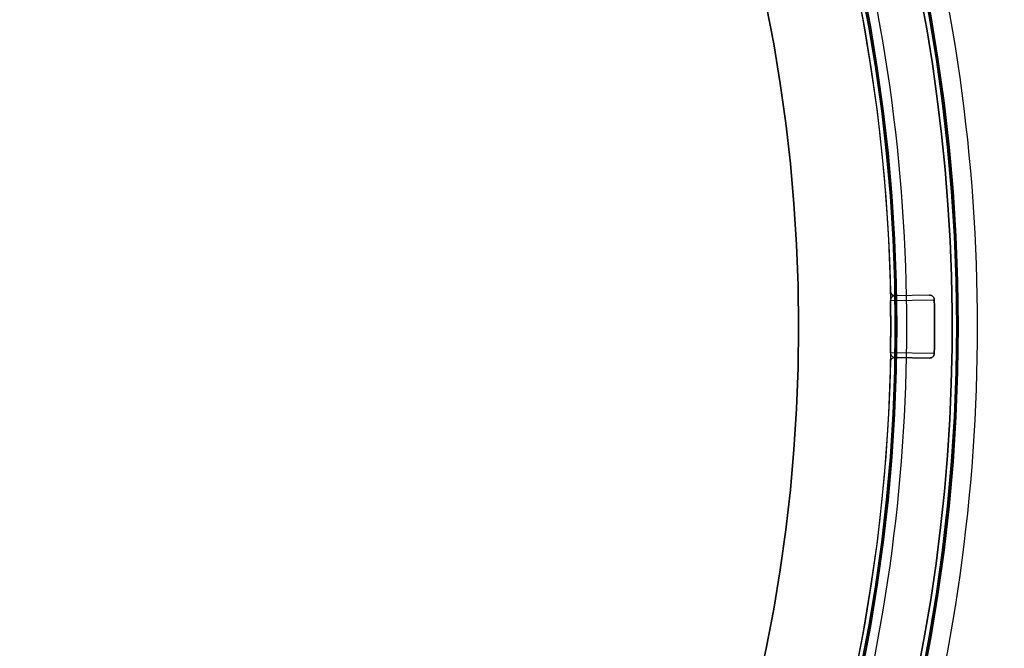
# Model space of a CAD drawing. Units: millimetres. Extents: x 1633 to 8994, y 1330 to 10485.
# Drawn here: x 3927 to 3959, y 4677 to 4698 of the extents above; entities that cross this region are included whole.
import ezdxf

# ---------------------------------------------------------------- set-up
doc = ezdxf.new("R2010")
doc.units = ezdxf.units.MM
doc.layers.add('Dimensions', color=7, linetype='Continuous')
doc.styles.get("Standard").update_dxf_attribs({"font": 'arial.ttf'})
doc.dimstyles.new('Leikkiset keinu', dxfattribs={"dimtxt": 150, "dimasz": 2.5, "dimexe": 0.06, "dimexo": 0.625, "dimtad": 0, "dimtih": 1, "dimtoh": 1, "dimdec": 0, "dimtxsty": 'Standard', "dimcen": 2.5, "dimadec": 0, "dimazin": 0, "dimtfac": 1, "dimtmove": 0, "dimatfit": 3, "dimfxl": 1, "dimarcsym": 0})

# ---------------------------------------------------------------- blocks, each defined once
blk = doc.blocks.new('*D32')
at = {"layer": 'Defpoints', "color": 0, "transparency": 16777216}
for p in [(1633.298, 4687.674, 3854.399), (7667.298, 4687.674, 3854.399), (7667.298, 1428.275)]:
    blk.add_point(p, dxfattribs=at)
at = {"layer": 'Dimensions', "color": 0, "lineweight": -2, "transparency": 16777216}
for p, q in [((1633.298, 4687.049), (1633.298, 1428.215)), ((7667.298, 4687.049), (7667.298, 1428.215)), ((1635.798, 1428.275), (4425.594, 1428.275)), ((7664.798, 1428.275), (4875.002, 1428.275))]:
    blk.add_line(p, q, dxfattribs=at)
at = {"layer": 'Dimensions', "color": 0, "transparency": 16777216}
for points in [[(1635.798, 1428.692), (1635.798, 1427.859), (1633.298, 1428.275)], [(7664.798, 1428.692), (7664.798, 1427.859), (7667.298, 1428.275)]]:
    blk.add_solid(points, dxfattribs=at)
at = {"layer": 'Dimensions', "color": 0, "transparency": 16777216, "insert": (4650.298, 1428.275), "char_height": 150, "attachment_point": 5}
blk.add_mtext('6034', dxfattribs=at)
blk = doc.blocks.new('*D34')
at = {"layer": 'Defpoints', "color": 0, "transparency": 16777216}
for p in [(3825.798, 5599.516), (3825.798, 4696.68, 3829.213), (6104.798, 4695.667, 1781.06)]:
    blk.add_point(p, dxfattribs=at)
at = {"layer": 'Dimensions', "color": 0, "lineweight": -2, "transparency": 16777216}
for p, q in [((3825.798, 4697.305), (3825.798, 5599.576)), ((3828.298, 5599.516), (4739.264, 5599.516)), ((6102.298, 5599.516), (5191.333, 5599.516)), ((6104.798, 4696.292), (6104.798, 5599.576))]:
    blk.add_line(p, q, dxfattribs=at)
at = {"layer": 'Dimensions', "color": 0, "transparency": 16777216}
for points in [[(3828.298, 5599.932), (3828.298, 5599.099), (3825.798, 5599.516)], [(6102.298, 5599.932), (6102.298, 5599.099), (6104.798, 5599.516)]]:
    blk.add_solid(points, dxfattribs=at)
at = {"layer": 'Dimensions', "color": 0, "transparency": 16777216, "insert": (4965.298, 5599.516), "char_height": 150, "attachment_point": 5}
blk.add_mtext('2279', dxfattribs=at)

msp = doc.modelspace()

# ---------------------------------------------------------------- linework, layer by layer
for p, q in [((3955.286, 4688.824, 3874.7), (3955.286, 4688.824, 3842.82)), ((3955.286, 4688.824, 3874.7), (3955.286, 4688.824, 3842.82)), ((3955.292, 4688.524, 3834.339), (3956.719, 4688.55, 3874.7)), ((3955.292, 4688.524, 3834.339), (3956.719, 4688.55, 3874.7)), ((3955.436, 4688.677, 3842.82), (3955.436, 4688.677, 3874.7)), ((3955.436, 4688.677, 3842.82), (3955.436, 4688.677, 3874.7)), ((3956.567, 4688.698, 3874.7), (3955.439, 4688.677, 3842.82)), ((3955.439, 4688.677, 3842.82), (3955.439, 4688.677, 3874.7)), ((3956.719, 4686.799, 3874.7), (3955.292, 4686.825, 3834.339)), ((3956.719, 4686.799, 3874.7), (3955.292, 4686.825, 3834.339)), ((3955.439, 4686.672, 3842.82), (3956.567, 4686.651, 3874.7)), ((3955.439, 4686.672, 3874.7), (3955.439, 4686.672, 3842.82)), ((3955.286, 4686.525, 3842.82), (3955.286, 4686.525, 3874.7)), ((3955.286, 4686.525, 3842.82), (3955.286, 4686.525, 3874.7))]:
    msp.add_line(p, q)
at = {"extrusion": (-2.99952e-32, -6.12323e-17, -1)}
for p, q in [((3956.567, 4688.698, 3874.7), (3955.439, 4688.677, 3874.7)), ((3956.567, 4686.651, 3874.7), (3955.439, 4686.672, 3874.7))]:
    msp.add_line(p, q, dxfattribs=at)
at = {"extrusion": (-0.018181, 0.999835, -6.12222e-17)}
for p, q in [((3956.567, 4688.698, 3874.7), (3955.439, 4688.677, 3842.82)), ((3956.567, 4688.698, 3874.7), (3955.439, 4688.677, 3874.7)), ((3955.439, 4688.677, 3842.82), (3955.439, 4688.677, 3874.7))]:
    msp.add_line(p, q, dxfattribs=at)
at = {"extrusion": (-0.018181, -0.999835, 6.12222e-17)}
for p, q in [((3956.567, 4686.651, 3874.7), (3955.439, 4686.672, 3874.7)), ((3955.439, 4686.672, 3874.7), (3955.439, 4686.672, 3842.82)), ((3955.439, 4686.672, 3842.82), (3956.567, 4686.651, 3874.7))]:
    msp.add_line(p, q, dxfattribs=at)
at = {"extrusion": (-6.12442e-17, -1.06078e-16, -1)}
for centre, radius, start, end in [((-3900.298, 4687.674, -3796.713), 72, 90, 270), ((-3900.298, 4687.674, -3861.713), 72, 90, 270), ((-3900.298, 4687.674, -3796.713), 72, 90, 270), ((-3900.298, 4687.674, -3706.713), 72, 90, 270), ((-3900.298, 4687.674, -3771.713), 72, 90, 270), ((-3900.298, 4687.674, -3706.713), 72, 90, 270), ((-3900.298, 4687.674, -3861.713), 60, 90, 270), ((-3900.298, 4687.674, -3771.713), 60, 90, 270), ((-3900.298, 4687.674, -3856.713), 62.071, 106.92799, 253.0722), ((-3900.298, 4687.674, -3856.713), 62.071, 106.92799, 253.0722), ((-3900.298, 4687.674, -3766.713), 62.071, 106.92799, 253.0722), ((-3900.298, 4687.674, -3766.713), 62.071, 106.92799, 253.0722), ((-3900.298, 4687.674, -3796.713), 60, 120, 270), ((-3900.298, 4687.674, -3706.713), 60, 120, 270), ((-3900.298, 4687.674, -3799.713), 57, 120, 270), ((-3900.298, 4687.674, -3806.784), 57, 120, 270), ((-3900.298, 4687.674, -3799.713), 57, 120, 270), ((-3900.298, 4687.674, -3806.784), 57, 120, 270), ((-3900.298, 4687.674, -3709.713), 57, 120, 270), ((-3900.298, 4687.674, -3716.784), 57, 120, 270), ((-3900.298, 4687.674, -3709.713), 57, 120, 270), ((-3900.298, 4687.674, -3716.784), 57, 120, 270)]:
    msp.add_arc(centre, radius, start, end, dxfattribs=at)
for centre, radius, start, end in [((3900.298, 4687.674, 3861.713), 72, 270, 90), ((3900.298, 4687.674, 3771.713), 72, 270, 90), ((3900.298, 4687.674, 3869.7), 60.15, 270, 90), ((3900.298, 4687.674, 3861.713), 60, 270, 90), ((3900.298, 4687.674, 3771.713), 60, 270, 90), ((3900.298, 4687.674, 3879.7), 57.2, 270, 90), ((3900.298, 4687.674, 3874.7), 57.2, 270, 90), ((3900.298, 4687.674, 3879.7), 57.2, 270, 90), ((3900.298, 4687.674, 3874.7), 57.15, 270, 90), ((3900.298, 4687.674, 374.7), 57.15, 270, 90), ((3900.298, 4687.674, 3874.7), 57.15, 270, 90), ((3900.298, 4687.674, 3877.7), 57.15, 270, 90), ((3900.298, 4687.674, 3877.7), 57.15, 270, 90), ((3900.298, 4687.674, 3879.7), 55.2, 270, 90), ((3900.298, 4687.674, 3879.7), 55.2, 270, 90), ((3900.298, 4687.674, 3874.7), 55.2, 270, 90), ((3900.298, 4687.674, 3874.7), 55.15, 270, 90), ((3900.298, 4687.674, 3874.7), 55.15, 270, 90), ((3900.298, 4687.674, 374.7), 55.15, 270, 90), ((3900.298, 4687.674, 3801.713), 62.071, 286.9278, 60), ((3900.298, 4687.674, 3801.713), 62.071, 286.9278, 60), ((3900.298, 4687.674, 3711.713), 62.071, 286.9278, 60), ((3900.298, 4687.674, 3711.713), 62.071, 286.9278, 60), ((3900.298, 4687.674, 3877.7), 52, 270, 90), ((3900.298, 4687.674, 3796.713), 60, 270, 60), ((3900.298, 4687.674, 3706.713), 60, 270, 60), ((3900.298, 4687.674, 3858.713), 57, 270, 60), ((3900.298, 4687.674, 3851.642), 57, 270, 60), ((3900.298, 4687.674, 3851.642), 57, 270, 60), ((3900.298, 4687.674, 3858.713), 57, 270, 60), ((3900.298, 4687.674, 3768.713), 57, 270, 60), ((3900.298, 4687.674, 3761.642), 57, 270, 60), ((3900.298, 4687.674, 3761.642), 57, 270, 60), ((3900.298, 4687.674, 3768.713), 57, 270, 60), ((3900.298, 4687.674, 3902.626), 57.83, 343.83488, 16.16512), ((3900.298, 4687.674, 3902.626), 57.83, 343.83488, 16.16512), ((3900.298, 4687.674, 3900.705), 55.526, 343.8349, 16.1651), ((3900.298, 4687.674, 3900.705), 55.526, 343.8349, 16.1651), ((3955.436, 4688.827, 3842.82), 0.15, 181.1976, 270), ((3955.436, 4688.827, 3842.82), 0.15, 181.1976, 270), ((3955.436, 4688.827, 3842.82), 0.15, 270, 271.0418), ((3955.436, 4688.827, 3842.82), 0.15, 270, 271.0418), ((3900.298, 4687.674, 3874.7), 56.428, 359.111, 0.889), ((3900.298, 4687.674, 3834.339), 55, 359.1149, 0.8851), ((3900.298, 4687.674, 3834.339), 55, 359.1149, 0.8851)]:
    msp.add_arc(centre, radius, start, end)
at = {"extrusion": (-2.99952e-32, -6.12323e-17, -1)}
for centre, radius, start, end in [((-3900.298, 4687.674, -3869.7), 60.15, 90, 270), ((-3900.298, 4687.674, -3874.7), 57.2, 90, 270), ((-3900.298, 4687.674, -374.7), 57.15, 90, 270), ((-3900.298, 4687.674, -3874.7), 57.15, 90, 270), ((-3900.298, 4687.674, -3869.7), 57.15, 90, 270), ((-3900.298, 4687.674, -3874.7), 57.15, 90, 270), ((-3900.298, 4687.674, -3869.7), 57.15, 90, 270), ((-3900.298, 4687.674, -3874.7), 55.2, 90, 270), ((-3900.298, 4687.674, -374.7), 55.15, 90, 270), ((-3900.298, 4687.674, -3829.7), 55, 90, 270), ((-3900.298, 4687.674, -3829.7), 55, 90, 270), ((-3900.298, 4687.674, -3829.7), 52, 90, 270), ((-3900.298, 4687.674, -3877.7), 52, 90, 270), ((-3900.298, 4687.674, -3829.7), 52, 90, 270), ((-3900.298, 4687.674, -3874.7), 55, 129.7694, 178.8024), ((-3900.298, 4687.674, -3874.7), 55, 129.7694, 178.8024), ((-3900.298, 4687.674, -3896.222), 60.15, 163.83488, 196.16512), ((-3900.298, 4687.674, -3896.222), 60.15, 163.83488, 196.16512), ((-3900.298, 4687.674, -3896.222), 57.15, 163.8349, 196.1651), ((-3900.298, 4687.674, -3896.222), 57.15, 163.8349, 196.1651), ((-3955.436, 4688.827, -3874.7), 0.15, 270, 358.8024), ((-3955.436, 4688.827, -3874.7), 0.15, 270, 358.8024), ((-3955.436, 4688.827, -3874.7), 0.15, 268.9582, 270), ((-3955.436, 4688.827, -3874.7), 0.15, 268.9582, 270), ((-3900.298, 4687.674, -3874.7), 56.428, 179.111, 180.889), ((-3900.298, 4687.674, -3834.334), 55, 179.1149, 180.8851), ((-3900.298, 4687.674, -3834.334), 55, 179.1149, 180.8851), ((-3955.436, 4686.522, -3874.7), 0.15, 1.1976, 91.0418), ((-3955.436, 4686.522, -3842.82), 0.15, 1.1976, 91.0418), ((-3955.436, 4686.522, -3874.7), 0.15, 1.1976, 91.0418), ((-3955.436, 4686.522, -3842.82), 0.15, 1.1976, 91.0418), ((-3900.298, 4687.674, -3874.7), 55, 181.1976, 230.2306), ((-3900.298, 4687.674, -3874.7), 55, 181.1976, 230.2306)]:
    msp.add_arc(centre, radius, start, end, dxfattribs=at)
at = {"extrusion": (-0.015447, 0.999881, -5.78084e-15)}
msp.add_arc((-4027.392, 3834.334, 4626.868), 0.15, 0, 2.0259, dxfattribs=at)
msp.add_arc((-4027.392, 3834.334, 4626.868), 0.15, 0, 2.0259, dxfattribs=at)
at = {"extrusion": (0.015447, 0.999881, 5.65839e-15)}
msp.add_arc((-3882.574, 3834.334, 4747.362), 0.15, 0, 2.0259, dxfattribs=at)
msp.add_arc((-3882.574, 3834.334, 4747.362), 0.15, 0, 2.0259, dxfattribs=at)
at = {"extrusion": (-3.02371e-32, -6.12323e-17, -1)}
msp.add_ellipse((3956.569, 4688.548, 3874.7), major_axis=(0.15, 0.003), ratio=0.999375, start_param=4.712389, end_param=6.285849, dxfattribs=at)
for centre, major_axis, start_param, end_param in [((3956.569, 4688.548, 3874.7), (0.15, 0.003), -0.002664, 1.570797), ((3956.569, 4686.801, 3874.7), (0.15, -0.003), -1.570796, 0.002664)]:
    msp.add_ellipse(centre, major_axis=major_axis, ratio=0.999375, start_param=start_param, end_param=end_param)
at = {"extrusion": (-3.00445e-32, -6.12323e-17, -1)}
msp.add_ellipse((3956.569, 4686.801, 3874.7), major_axis=(0.15, -0.003), ratio=0.999375, start_param=6.280522, end_param=7.853982, dxfattribs=at)
for points, knots in [([(3955.286, 4688.824, 3842.82), (3955.286, 4688.824, 3841.402), (3955.287, 4688.813, 3839.984), (3955.287, 4688.769, 3837.857), (3955.288, 4688.75, 3837.148), (3955.289, 4688.708, 3836.086), (3955.289, 4688.691, 3835.732), (3955.29, 4688.657, 3835.201), (3955.29, 4688.644, 3835.024), (3955.29, 4688.618, 3834.759), (3955.29, 4688.609, 3834.671), (3955.291, 4688.59, 3834.539), (3955.291, 4688.583, 3834.496), (3955.291, 4688.57, 3834.431), (3955.291, 4688.564, 3834.409), (3955.291, 4688.555, 3834.377), (3955.291, 4688.551, 3834.367), (3955.292, 4688.541, 3834.347), (3955.292, 4688.535, 3834.334), (3955.292, 4688.524, 3834.334)], [0, 0, 0, 0, 0.004254101, 0.004254101, 0.006381151, 0.006381151, 0.007444676, 0.007444676, 0.007976439, 0.007976439, 0.00824232, 0.00824232, 0.008375261, 0.008375261, 0.008441731, 0.008441731, 0.008474966, 0.008474966, 0.008508201, 0.008508201, 0.008508201, 0.008508201]), ([(3955.286, 4688.824, 3842.82), (3955.286, 4688.824, 3841.402), (3955.287, 4688.813, 3839.984), (3955.287, 4688.769, 3837.857), (3955.288, 4688.75, 3837.148), (3955.289, 4688.708, 3836.086), (3955.289, 4688.691, 3835.732), (3955.29, 4688.657, 3835.201), (3955.29, 4688.644, 3835.024), (3955.29, 4688.618, 3834.759), (3955.29, 4688.609, 3834.671), (3955.291, 4688.59, 3834.539), (3955.291, 4688.583, 3834.496), (3955.291, 4688.57, 3834.431), (3955.291, 4688.564, 3834.409), (3955.291, 4688.555, 3834.377), (3955.291, 4688.551, 3834.367), (3955.292, 4688.541, 3834.347), (3955.292, 4688.535, 3834.334), (3955.292, 4688.524, 3834.334)], [0, 0, 0, 0, 0.004254101, 0.004254101, 0.006381151, 0.006381151, 0.007444676, 0.007444676, 0.007976439, 0.007976439, 0.00824232, 0.00824232, 0.008375261, 0.008375261, 0.008441731, 0.008441731, 0.008474966, 0.008474966, 0.008508201, 0.008508201, 0.008508201, 0.008508201]), ([(3955.439, 4688.677, 3842.82), (3955.414, 4688.677, 3841.405), (3955.389, 4688.671, 3839.991), (3955.352, 4688.648, 3837.869), (3955.34, 4688.639, 3837.162), (3955.321, 4688.617, 3836.101), (3955.315, 4688.609, 3835.748), (3955.306, 4688.591, 3835.217), (3955.303, 4688.585, 3835.041), (3955.299, 4688.572, 3834.776), (3955.297, 4688.567, 3834.687), (3955.295, 4688.558, 3834.555), (3955.294, 4688.555, 3834.511), (3955.293, 4688.548, 3834.445), (3955.293, 4688.545, 3834.423), (3955.293, 4688.541, 3834.39), (3955.292, 4688.539, 3834.379), (3955.292, 4688.535, 3834.363), (3955.292, 4688.534, 3834.358), (3955.292, 4688.531, 3834.347), (3955.292, 4688.53, 3834.339), (3955.292, 4688.524, 3834.339)], [0, 0, 0, 0, 0.004244284, 0.004244284, 0.006366426, 0.006366426, 0.007427498, 0.007427498, 0.007958033, 0.007958033, 0.008223301, 0.008223301, 0.008355935, 0.008355935, 0.008422252, 0.008422252, 0.00845541, 0.00845541, 0.008471989, 0.008471989, 0.008488569, 0.008488569, 0.008488569, 0.008488569]), ([(3955.439, 4688.677, 3842.82), (3955.414, 4688.677, 3841.405), (3955.389, 4688.671, 3839.991), (3955.352, 4688.648, 3837.869), (3955.34, 4688.639, 3837.162), (3955.321, 4688.617, 3836.101), (3955.315, 4688.609, 3835.748), (3955.306, 4688.591, 3835.217), (3955.303, 4688.585, 3835.041), (3955.299, 4688.572, 3834.776), (3955.297, 4688.567, 3834.687), (3955.295, 4688.558, 3834.555), (3955.294, 4688.555, 3834.511), (3955.293, 4688.548, 3834.445), (3955.293, 4688.545, 3834.423), (3955.293, 4688.541, 3834.39), (3955.292, 4688.539, 3834.379), (3955.292, 4688.535, 3834.363), (3955.292, 4688.534, 3834.358), (3955.292, 4688.531, 3834.347), (3955.292, 4688.53, 3834.339), (3955.292, 4688.524, 3834.339)], [0, 0, 0, 0, 0.004244284, 0.004244284, 0.006366426, 0.006366426, 0.007427498, 0.007427498, 0.007958033, 0.007958033, 0.008223301, 0.008223301, 0.008355935, 0.008355935, 0.008422252, 0.008422252, 0.00845541, 0.00845541, 0.008471989, 0.008471989, 0.008488569, 0.008488569, 0.008488569, 0.008488569]), ([(3955.292, 4686.825, 3834.334), (3955.292, 4686.814, 3834.334), (3955.292, 4686.808, 3834.347), (3955.291, 4686.798, 3834.367), (3955.291, 4686.794, 3834.377), (3955.291, 4686.784, 3834.409), (3955.291, 4686.779, 3834.431), (3955.291, 4686.766, 3834.496), (3955.291, 4686.759, 3834.54), (3955.29, 4686.74, 3834.671), (3955.29, 4686.731, 3834.76), (3955.29, 4686.705, 3835.024), (3955.29, 4686.692, 3835.201), (3955.289, 4686.658, 3835.732), (3955.289, 4686.641, 3836.086), (3955.288, 4686.599, 3837.148), (3955.287, 4686.58, 3837.857), (3955.287, 4686.536, 3839.984), (3955.286, 4686.525, 3841.402), (3955.286, 4686.525, 3842.82)], [0, 0, 0, 0, 0.000033599, 0.000033599, 0.000067198, 0.000067198, 0.000134395, 0.000134395, 0.00026879, 0.00026879, 0.00053758, 0.00053758, 0.001075161, 0.001075161, 0.002150322, 0.002150322, 0.004300644, 0.004300644, 0.008601287, 0.008601287, 0.008601287, 0.008601287]), ([(3955.292, 4686.825, 3834.334), (3955.292, 4686.814, 3834.334), (3955.292, 4686.808, 3834.347), (3955.291, 4686.798, 3834.367), (3955.291, 4686.794, 3834.377), (3955.291, 4686.784, 3834.409), (3955.291, 4686.779, 3834.431), (3955.291, 4686.766, 3834.496), (3955.291, 4686.759, 3834.54), (3955.29, 4686.74, 3834.671), (3955.29, 4686.731, 3834.76), (3955.29, 4686.705, 3835.024), (3955.29, 4686.692, 3835.201), (3955.289, 4686.658, 3835.732), (3955.289, 4686.641, 3836.086), (3955.288, 4686.599, 3837.148), (3955.287, 4686.58, 3837.857), (3955.287, 4686.536, 3839.984), (3955.286, 4686.525, 3841.402), (3955.286, 4686.525, 3842.82)], [0, 0, 0, 0, 0.000033599, 0.000033599, 0.000067198, 0.000067198, 0.000134395, 0.000134395, 0.00026879, 0.00026879, 0.00053758, 0.00053758, 0.001075161, 0.001075161, 0.002150322, 0.002150322, 0.004300644, 0.004300644, 0.008601287, 0.008601287, 0.008601287, 0.008601287]), ([(3955.292, 4686.825, 3834.339), (3955.292, 4686.822, 3834.339), (3955.292, 4686.821, 3834.342), (3955.292, 4686.818, 3834.347), (3955.292, 4686.817, 3834.35), (3955.292, 4686.815, 3834.358), (3955.292, 4686.814, 3834.363), (3955.292, 4686.81, 3834.379), (3955.293, 4686.808, 3834.39), (3955.293, 4686.804, 3834.423), (3955.293, 4686.801, 3834.445), (3955.294, 4686.794, 3834.511), (3955.295, 4686.791, 3834.555), (3955.297, 4686.782, 3834.687), (3955.299, 4686.777, 3834.776), (3955.303, 4686.764, 3835.041), (3955.306, 4686.758, 3835.217), (3955.315, 4686.74, 3835.748), (3955.321, 4686.732, 3836.101), (3955.34, 4686.71, 3837.162), (3955.352, 4686.701, 3837.869), (3955.389, 4686.678, 3839.991), (3955.414, 4686.672, 3841.405), (3955.439, 4686.672, 3842.82)], [0, 0, 0, 0, 0.000008411, 0.000008411, 0.000016823, 0.000016823, 0.000033646, 0.000033646, 0.000067292, 0.000067292, 0.000134583, 0.000134583, 0.000269166, 0.000269166, 0.000538332, 0.000538332, 0.001076664, 0.001076664, 0.002153328, 0.002153328, 0.004306657, 0.004306657, 0.008613313, 0.008613313, 0.008613313, 0.008613313]), ([(3955.292, 4686.825, 3834.339), (3955.292, 4686.822, 3834.339), (3955.292, 4686.821, 3834.342), (3955.292, 4686.818, 3834.347), (3955.292, 4686.817, 3834.35), (3955.292, 4686.815, 3834.358), (3955.292, 4686.814, 3834.363), (3955.292, 4686.81, 3834.379), (3955.293, 4686.808, 3834.39), (3955.293, 4686.804, 3834.423), (3955.293, 4686.801, 3834.445), (3955.294, 4686.794, 3834.511), (3955.295, 4686.791, 3834.555), (3955.297, 4686.782, 3834.687), (3955.299, 4686.777, 3834.776), (3955.303, 4686.764, 3835.041), (3955.306, 4686.758, 3835.217), (3955.315, 4686.74, 3835.748), (3955.321, 4686.732, 3836.101), (3955.34, 4686.71, 3837.162), (3955.352, 4686.701, 3837.869), (3955.389, 4686.678, 3839.991), (3955.414, 4686.672, 3841.405), (3955.439, 4686.672, 3842.82)], [0, 0, 0, 0, 0.000008411, 0.000008411, 0.000016823, 0.000016823, 0.000033646, 0.000033646, 0.000067292, 0.000067292, 0.000134583, 0.000134583, 0.000269166, 0.000269166, 0.000538332, 0.000538332, 0.001076664, 0.001076664, 0.002153328, 0.002153328, 0.004306657, 0.004306657, 0.008613313, 0.008613313, 0.008613313, 0.008613313])]:
    msp.add_open_spline(points, degree=3, knots=knots)

# ---------------------------------------------------------------- dimensions: what is measured, and where the dimension line sits
at = {"layer": 'Dimensions'}
for base, p1, p2, picture, middle in [((3825.798, 5599.516), (6104.798, 4695.667, 1781.06), (3825.798, 4696.68, 3829.213), '*D34', (4965.298, 5599.516)), ((7667.298, 1428.275), (1633.298, 4687.674, 3854.399), (7667.298, 4687.674, 3854.399), '*D32', (4650.298, 1428.275))]:
    dim = msp.add_linear_dim(base=base, p1=p1, p2=p2, dimstyle='Leikkiset keinu', override={"dimlfac": 1}, dxfattribs=at)
    dim.commit()
    dim.dimension.update_dxf_attribs({"geometry": picture, "text_midpoint": middle})

doc.saveas('drawing.dxf')
